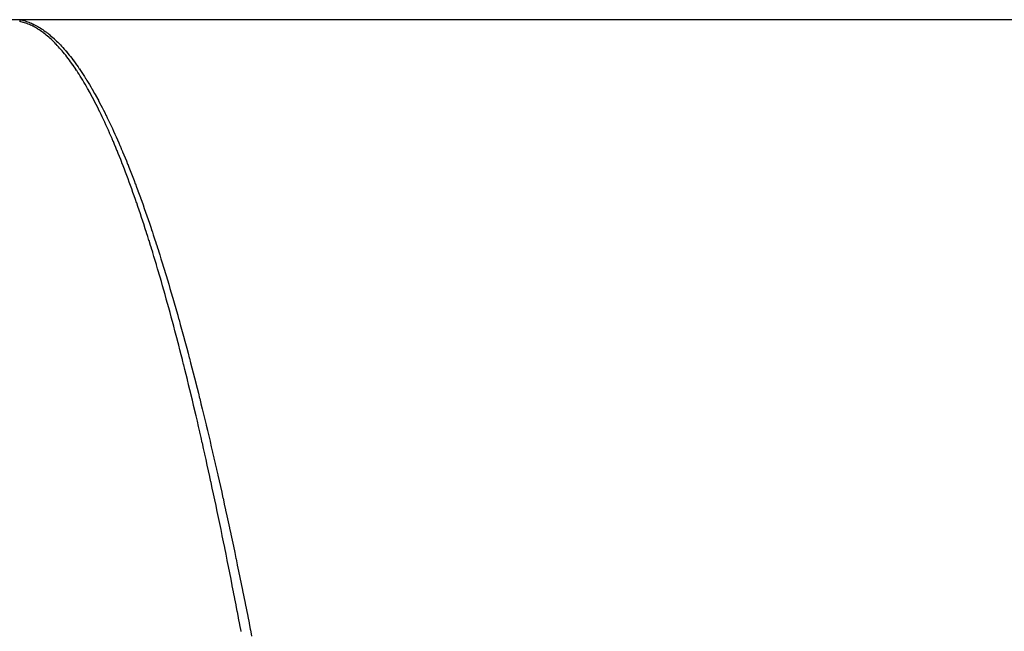
# Model space of a CAD drawing. Extents: x 24 to 1814, y -1045 to 580.
# Drawn here: x 1474 to 1484, y -541 to -535 of the extents above; entities that cross this region are included whole.
import ezdxf

# ---------------------------------------------------------------- set-up
doc = ezdxf.new("R2010")
doc.units = 0
doc.linetypes.add('DASHED', pattern=[11.05, 8.7, -2.35])
doc.layers.get('0').update_dxf_attribs({"linetype": 'CONTINUOUS'})
doc.layers.add('NEVIDI', color=4, linetype='DASHED')

msp = doc.modelspace()

# ---------------------------------------------------------------- linework, layer by layer
at = {"color": 2}
msp.add_line((1753.911006, -534.892627), (1474.088994, -534.892627), dxfattribs=at)
at = {"layer": 'NEVIDI', "color": 7, "linetype": 'CONTINUOUS'}
for p, q in [((1474.088994, -534.892627), (1474, -534.892627)), ((1474.085604, -534.909916), (1474.085572, -534.91008)), ((1474.085783, -534.910123), (1474.085573, -534.91008)), ((1474.087283, -534.901353), (1474.085604, -534.909916)), ((1474.086046, -534.910177), (1474.085783, -534.910123)), ((1474.097392, -534.912657), (1474.086046, -534.910177)), ((1474.087355, -534.900986), (1474.087283, -534.901353)), ((1474.088994, -534.892627), (1474.087355, -534.900986)), ((1474.088994, -534.892627), (1474.089468, -534.892721)), ((1474.089468, -534.892721), (1474.089746, -534.892777)), ((1474.089746, -534.892777), (1474.101574, -534.895298)), ((1474.097651, -534.912718), (1474.097392, -534.912657)), ((1474.109054, -534.915526), (1474.097651, -534.912718)), ((1474.101574, -534.895298), (1474.101853, -534.895361)), ((1474.101853, -534.895361), (1474.113682, -534.898189)), ((1474.1093, -534.91559), (1474.109054, -534.915526)), ((1474.120683, -534.91871), (1474.1093, -534.91559)), ((1474.113682, -534.898189), (1474.113961, -534.89826)), ((1474.113961, -534.89826), (1474.125793, -534.901396)), ((1474.12095, -534.918787), (1474.120683, -534.91871)), ((1474.132336, -534.922224), (1474.12095, -534.918787)), ((1474.125793, -534.901396), (1474.126072, -534.901474)), ((1474.126072, -534.901474), (1474.137906, -534.904921)), ((1474.132602, -534.922308), (1474.132336, -534.922224)), ((1474.143989, -534.926061), (1474.132602, -534.922308)), ((1474.137906, -534.904921), (1474.138185, -534.905005)), ((1474.138185, -534.905005), (1474.150043, -534.908771)), ((1474.144256, -534.926153), (1474.143989, -534.926061)), ((1474.155644, -534.930223), (1474.144256, -534.926153)), ((1474.150043, -534.908771), (1474.150267, -534.908845)), ((1474.150267, -534.908845), (1474.162143, -534.912928)), ((1474.155911, -534.930323), (1474.155644, -534.930223)), ((1474.167301, -534.93471), (1474.155911, -534.930323)), ((1474.162143, -534.912928), (1474.162422, -534.913028)), ((1474.162422, -534.913028), (1474.174264, -534.917413)), ((1474.167568, -534.934816), (1474.167301, -534.93471)), ((1474.178959, -534.93952), (1474.167568, -534.934816)), ((1474.174264, -534.917413), (1474.174544, -534.91752)), ((1474.174544, -534.91752), (1474.186389, -534.92222)), ((1474.179226, -534.939634), (1474.178959, -534.93952)), ((1474.190618, -534.944655), (1474.179226, -534.939634)), ((1474.186389, -534.92222), (1474.186668, -534.922335)), ((1474.186668, -534.922335), (1474.198516, -534.927351)), ((1474.190885, -534.944777), (1474.190618, -534.944655)), ((1474.202278, -534.950115), (1474.190885, -534.944777)), ((1474.198516, -534.927351), (1474.198795, -534.927473)), ((1474.198795, -534.927473), (1474.210646, -534.932808)), ((1474.210646, -534.932808), (1474.210925, -534.932937)), ((1474.210925, -534.932937), (1474.222779, -534.93859)), ((1474.222779, -534.93859), (1474.223059, -534.938727)), ((1474.223059, -534.938727), (1474.234914, -534.944699)), ((1474.234914, -534.944699), (1474.235194, -534.944844)), ((1474.235194, -534.944844), (1474.247053, -534.951135)), ((1474.202546, -534.950244), (1474.202278, -534.950115)), ((1474.21394, -534.9559), (1474.202546, -534.950244)), ((1474.214208, -534.956036), (1474.21394, -534.9559)), ((1474.225656, -534.962037), (1474.214208, -534.956036)), ((1474.22587, -534.962153), (1474.225656, -534.962037)), ((1474.237319, -534.968473), (1474.22587, -534.962153)), ((1474.237534, -534.968594), (1474.237319, -534.968473)), ((1474.248967, -534.975223), (1474.237534, -534.968594)), ((1474.247053, -534.951135), (1474.247332, -534.951287)), ((1474.247332, -534.951287), (1474.259211, -534.95791)), ((1474.249234, -534.975382), (1474.248967, -534.975223)), ((1474.26064, -534.982312), (1474.249234, -534.975382)), ((1474.259211, -534.95791), (1474.259438, -534.958039)), ((1474.259438, -534.958039), (1474.271338, -534.964994)), ((1474.260907, -534.982478), (1474.26064, -534.982312)), ((1474.272358, -534.989756), (1474.260907, -534.982478)), ((1474.271338, -534.964994), (1474.271618, -534.965161)), ((1474.271618, -534.965161), (1474.283485, -534.972417)), ((1474.272573, -534.989895), (1474.272358, -534.989756)), ((1474.284007, -534.997479), (1474.272573, -534.989895)), ((1474.283485, -534.972417), (1474.283765, -534.972592)), ((1474.283765, -534.972592), (1474.295634, -534.980169)), ((1474.284274, -534.99766), (1474.284007, -534.997479)), ((1474.295683, -535.005546), (1474.284274, -534.99766)), ((1474.295634, -534.980169), (1474.295914, -534.980351)), ((1474.29595, -535.005734), (1474.295683, -535.005546)), ((1474.295914, -534.980351), (1474.307786, -534.98825)), ((1474.307383, -535.013955), (1474.29595, -535.005734)), ((1474.307651, -535.014151), (1474.307383, -535.013955)), ((1474.319062, -535.022674), (1474.307651, -535.014151)), ((1474.307786, -534.98825), (1474.308065, -534.98844)), ((1474.308065, -534.98844), (1474.319941, -534.996662)), ((1474.31933, -535.022878), (1474.319062, -535.022674)), ((1474.330762, -535.031735), (1474.31933, -535.022878)), ((1474.319941, -534.996662), (1474.320222, -534.99686)), ((1474.320222, -534.99686), (1474.3321, -535.005403)), ((1474.33103, -535.031947), (1474.330762, -535.031735)), ((1474.342496, -535.04115), (1474.33103, -535.031947)), ((1474.3321, -535.005403), (1474.33238, -535.005609)), ((1474.33238, -535.005609), (1474.34426, -535.014472)), ((1474.34426, -535.014472), (1474.344541, -535.014685)), ((1474.344541, -535.014685), (1474.356423, -535.023869)), ((1474.356423, -535.023869), (1474.356702, -535.024088)), ((1474.356702, -535.024088), (1474.368589, -535.033593)), ((1474.368589, -535.033593), (1474.36887, -535.033821)), ((1474.36887, -535.033821), (1474.380759, -535.043642)), ((1474.34271, -535.041325), (1474.342496, -535.04115)), ((1474.354143, -535.05082), (1474.34271, -535.041325)), ((1474.354411, -535.051045), (1474.354143, -535.05082)), ((1474.365854, -535.060869), (1474.354411, -535.051045)), ((1474.366123, -535.061103), (1474.365854, -535.060869)), ((1474.377567, -535.071246), (1474.366123, -535.061103)), ((1474.377835, -535.071487), (1474.377567, -535.071246)), ((1474.389302, -535.08197), (1474.377835, -535.071487)), ((1474.380759, -535.043642), (1474.38104, -535.043878)), ((1474.38104, -535.043878), (1474.39293, -535.054014)), ((1474.389517, -535.082171), (1474.389302, -535.08197)), ((1474.401001, -535.092989), (1474.389517, -535.082171)), ((1474.39293, -535.054014), (1474.393211, -535.054258)), ((1474.393211, -535.054258), (1474.405104, -535.064708)), ((1474.401215, -535.093194), (1474.401001, -535.092989)), ((1474.412712, -535.104346), (1474.401215, -535.093194)), ((1474.405104, -535.064708), (1474.405385, -535.064958)), ((1474.405385, -535.064958), (1474.417282, -535.075722)), ((1474.412927, -535.104558), (1474.412712, -535.104346)), ((1474.424424, -535.116031), (1474.412927, -535.104558)), ((1474.417282, -535.075722), (1474.417563, -535.075981)), ((1474.417563, -535.075981), (1474.429462, -535.087062)), ((1474.424639, -535.116248), (1474.424424, -535.116031)), ((1474.436109, -535.128014), (1474.424639, -535.116248)), ((1474.429462, -535.087062), (1474.429743, -535.087328)), ((1474.429743, -535.087328), (1474.441644, -535.098728)), ((1474.436378, -535.128294), (1474.436109, -535.128014)), ((1474.447835, -535.140367), (1474.436378, -535.128294)), ((1474.441644, -535.098728), (1474.441926, -535.099002)), ((1474.441926, -535.099002), (1474.453841, -535.110737)), ((1474.453841, -535.110737), (1474.454121, -535.111017)), ((1474.454121, -535.111017), (1474.466018, -535.123058)), ((1474.466018, -535.123058), (1474.4663, -535.123347)), ((1474.4663, -535.123347), (1474.478209, -535.135726)), ((1474.448104, -535.140654), (1474.447835, -535.140367)), ((1474.459598, -535.153088), (1474.448104, -535.140654)), ((1474.459814, -535.153324), (1474.459598, -535.153088)), ((1474.471282, -535.16605), (1474.459814, -535.153324)), ((1474.47155, -535.166351), (1474.471282, -535.16605)), ((1474.483008, -535.179385), (1474.47155, -535.166351)), ((1474.478209, -535.135726), (1474.478491, -535.136023)), ((1474.478491, -535.136023), (1474.490403, -535.148732)), ((1474.483275, -535.179693), (1474.483008, -535.179385)), ((1474.494741, -535.193057), (1474.483275, -535.179693)), ((1474.490403, -535.148732), (1474.490684, -535.149037)), ((1474.490684, -535.149037), (1474.502599, -535.162079)), ((1474.495008, -535.193373), (1474.494741, -535.193057)), ((1474.506465, -535.207047), (1474.495008, -535.193373)), ((1474.502599, -535.162079), (1474.502881, -535.162391)), ((1474.502881, -535.162391), (1474.5148, -535.175766)), ((1474.506732, -535.20737), (1474.506465, -535.207047)), ((1474.518247, -535.221435), (1474.506732, -535.20737)), ((1474.5148, -535.175766), (1474.515082, -535.176086)), ((1474.515082, -535.176086), (1474.527002, -535.189792)), ((1474.518463, -535.221702), (1474.518247, -535.221435)), ((1474.529942, -535.236045), (1474.518463, -535.221702)), ((1474.527002, -535.189792), (1474.527283, -535.190119)), ((1474.527283, -535.190119), (1474.539193, -535.204141)), ((1474.539193, -535.204141), (1474.539479, -535.204481)), ((1474.539479, -535.204481), (1474.551416, -535.218861)), ((1474.551416, -535.218861), (1474.551698, -535.219204)), ((1474.551698, -535.219204), (1474.563627, -535.233898)), ((1474.53021, -535.236383), (1474.529942, -535.236045)), ((1474.541687, -535.251045), (1474.53021, -535.236383)), ((1474.541956, -535.251392), (1474.541687, -535.251045)), ((1474.55343, -535.266372), (1474.541956, -535.251392)), ((1474.5537, -535.266728), (1474.55343, -535.266372)), ((1474.565175, -535.282029), (1474.5537, -535.266728)), ((1474.563627, -535.233898), (1474.563909, -535.234249)), ((1474.563909, -535.234249), (1474.57584, -535.249264)), ((1474.565443, -535.28239), (1474.565175, -535.282029)), ((1474.576967, -535.298081), (1474.565443, -535.28239)), ((1474.57584, -535.249264), (1474.576122, -535.249622)), ((1474.576122, -535.249622), (1474.588057, -535.264956)), ((1474.577184, -535.29838), (1474.576967, -535.298081)), ((1474.588679, -535.314351), (1474.577184, -535.29838)), ((1474.588057, -535.264956), (1474.588339, -535.265322)), ((1474.588339, -535.265322), (1474.600277, -535.280967)), ((1474.588947, -535.314727), (1474.588679, -535.314351)), ((1474.600437, -535.331015), (1474.588947, -535.314727)), ((1474.600277, -535.280967), (1474.600559, -535.28134)), ((1474.600559, -535.28134), (1474.612498, -535.297297)), ((1474.612498, -535.297297), (1474.612778, -535.297674)), ((1474.612778, -535.297674), (1474.624723, -535.31395)), ((1474.624723, -535.31395), (1474.625005, -535.314338)), ((1474.625005, -535.314338), (1474.636951, -535.330931)), ((1474.600705, -535.331399), (1474.600437, -535.331015)), ((1474.612194, -535.348006), (1474.600705, -535.331399)), ((1474.612464, -535.3484), (1474.612194, -535.348006)), ((1474.62395, -535.365325), (1474.612464, -535.3484)), ((1474.624219, -535.365726), (1474.62395, -535.365325)), ((1474.635704, -535.382973), (1474.624219, -535.365726)), ((1474.635973, -535.38338), (1474.635704, -535.382973)), ((1474.647477, -535.400977), (1474.635973, -535.38338)), ((1474.636951, -535.330931), (1474.637233, -535.331327)), ((1474.637233, -535.331327), (1474.649198, -535.348267)), ((1474.647746, -535.401393), (1474.647477, -535.400977)), ((1474.659248, -535.419309), (1474.647746, -535.401393)), ((1474.649198, -535.348267), (1474.649477, -535.348665)), ((1474.649477, -535.348665), (1474.661414, -535.365886)), ((1474.659517, -535.419732), (1474.659248, -535.419309)), ((1474.671016, -535.437967), (1474.659517, -535.419732)), ((1474.661414, -535.365886), (1474.661696, -535.366297)), ((1474.661696, -535.366297), (1474.67365, -535.383866)), ((1474.67365, -535.383866), (1474.673932, -535.384285)), ((1474.673932, -535.384285), (1474.685888, -535.402184)), ((1474.685888, -535.402184), (1474.686171, -535.402611)), ((1474.686171, -535.402611), (1474.69813, -535.420844)), ((1474.671286, -535.438399), (1474.671016, -535.437967)), ((1474.682784, -535.456956), (1474.671286, -535.438399)), ((1474.683052, -535.457392), (1474.682784, -535.456956)), ((1474.694599, -535.476352), (1474.683052, -535.457392)), ((1474.694816, -535.47671), (1474.694599, -535.476352)), ((1474.706381, -535.496024), (1474.694816, -535.47671)), ((1474.69813, -535.420844), (1474.698412, -535.421279)), ((1474.698412, -535.421279), (1474.710374, -535.439844)), ((1474.706599, -535.496391), (1474.706381, -535.496024)), ((1474.718163, -535.516028), (1474.706599, -535.496391)), ((1474.710374, -535.439844), (1474.710656, -535.440286)), ((1474.710656, -535.440286), (1474.722624, -535.459191)), ((1474.722624, -535.459191), (1474.722906, -535.459641)), ((1474.722906, -535.459641), (1474.734871, -535.478872)), ((1474.734871, -535.478872), (1474.735154, -535.47933)), ((1474.735154, -535.47933), (1474.747124, -535.498897)), ((1474.747124, -535.498897), (1474.747405, -535.499361)), ((1474.747405, -535.499361), (1474.759379, -535.519262)), ((1474.71838, -535.516399), (1474.718163, -535.516028)), ((1474.729941, -535.536356), (1474.71838, -535.516399)), ((1474.730157, -535.536732), (1474.729941, -535.536356)), ((1474.741735, -535.557044), (1474.730157, -535.536732)), ((1474.741953, -535.55743), (1474.741735, -535.557044)), ((1474.753477, -535.577969), (1474.741953, -535.55743)), ((1474.753747, -535.578454), (1474.753477, -535.577969)), ((1474.765268, -535.599312), (1474.753747, -535.578454)), ((1474.759379, -535.519262), (1474.759662, -535.519736)), ((1474.759662, -535.519736), (1474.771638, -535.539965)), ((1474.765538, -535.599805), (1474.765268, -535.599312)), ((1474.777108, -535.621077), (1474.765538, -535.599805)), ((1474.771638, -535.539965), (1474.771921, -535.540448)), ((1474.771921, -535.540448), (1474.783913, -535.561026)), ((1474.783913, -535.561026), (1474.78419, -535.561505)), ((1474.78419, -535.561505), (1474.796163, -535.582368)), ((1474.796163, -535.582368), (1474.796446, -535.582865)), ((1474.796446, -535.582865), (1474.80843, -535.604059)), ((1474.80843, -535.604059), (1474.808711, -535.604561)), ((1474.808711, -535.604561), (1474.820699, -535.626076)), ((1474.777325, -535.621481), (1474.777108, -535.621077)), ((1474.788861, -535.643014), (1474.777325, -535.621481)), ((1474.789131, -535.643523), (1474.788861, -535.643014)), ((1474.800666, -535.665379), (1474.789131, -535.643523)), ((1474.800935, -535.665893), (1474.800666, -535.665379)), ((1474.812464, -535.688063), (1474.800935, -535.665893)), ((1474.812734, -535.688587), (1474.812464, -535.688063)), ((1474.824283, -535.71112), (1474.812734, -535.688587)), ((1474.820699, -535.626076), (1474.820982, -535.626588)), ((1474.820982, -535.626588), (1474.832971, -535.648425)), ((1474.832971, -535.648425), (1474.833254, -535.648944)), ((1474.833254, -535.648944), (1474.845245, -535.671104)), ((1474.845245, -535.671104), (1474.845522, -535.67162)), ((1474.845522, -535.67162), (1474.857524, -535.694123)), ((1474.857524, -535.694123), (1474.857807, -535.694658)), ((1474.857807, -535.694658), (1474.869804, -535.717479)), ((1474.824552, -535.711649), (1474.824283, -535.71112)), ((1474.836096, -535.734497), (1474.824552, -535.711649)), ((1474.836367, -535.735038), (1474.836096, -535.734497)), ((1474.847907, -535.758205), (1474.836367, -535.735038)), ((1474.848178, -535.758753), (1474.847907, -535.758205)), ((1474.859715, -535.782238), (1474.848178, -535.758753)), ((1474.859986, -535.782792), (1474.859715, -535.782238)), ((1474.87152, -535.806596), (1474.859986, -535.782792)), ((1474.869804, -535.717479), (1474.870085, -535.718018)), ((1474.870085, -535.718018), (1474.882087, -535.741176)), ((1474.882087, -535.741176), (1474.88237, -535.741726)), ((1474.88237, -535.741726), (1474.894373, -535.765216)), ((1474.894373, -535.765216), (1474.894655, -535.765772)), ((1474.894655, -535.765772), (1474.906673, -535.789622)), ((1474.906673, -535.789622), (1474.906956, -535.790188)), ((1474.906956, -535.790188), (1474.918954, -535.814329)), ((1474.871789, -535.807156), (1474.87152, -535.806596)), ((1474.883341, -535.831323), (1474.871789, -535.807156)), ((1474.883611, -535.831892), (1474.883341, -535.831323)), ((1474.895158, -535.856372), (1474.883611, -535.831892)), ((1474.895428, -535.856949), (1474.895158, -535.856372)), ((1474.907024, -535.881862), (1474.895428, -535.856949)), ((1474.907243, -535.882335), (1474.907024, -535.881862)), ((1474.918805, -535.907498), (1474.907243, -535.882335)), ((1474.918954, -535.814329), (1474.919236, -535.814902)), ((1474.919236, -535.814902), (1474.931265, -535.839439)), ((1474.931265, -535.839439), (1474.931492, -535.839905)), ((1474.931492, -535.839905), (1474.943545, -535.864823)), ((1474.943545, -535.864823), (1474.943828, -535.865411)), ((1474.943828, -535.865411), (1474.955864, -535.890626)), ((1474.955864, -535.890626), (1474.956091, -535.891104)), ((1474.956091, -535.891104), (1474.968148, -535.916693)), ((1474.919075, -535.90809), (1474.918805, -535.907498)), ((1474.930685, -535.933688), (1474.919075, -535.90809)), ((1474.930902, -535.934169), (1474.930685, -535.933688)), ((1474.942477, -535.960017), (1474.930902, -535.934169)), ((1474.942749, -535.960627), (1474.942477, -535.960017)), ((1474.954316, -535.986782), (1474.942749, -535.960627)), ((1474.954587, -535.987399), (1474.954316, -535.986782)), ((1474.966154, -536.013882), (1474.954587, -535.987399)), ((1474.968148, -535.916693), (1474.968432, -535.917299)), ((1474.968432, -535.917299), (1474.980454, -535.94314)), ((1474.980454, -535.94314), (1474.980736, -535.94375)), ((1474.980736, -535.94375), (1474.992762, -535.969924)), ((1474.992762, -535.969924), (1474.993046, -535.970545)), ((1474.993046, -535.970545), (1475.005073, -535.997041)), ((1474.966426, -536.014507), (1474.966154, -536.013882)), ((1474.977983, -536.041292), (1474.966426, -536.014507)), ((1474.978254, -536.041924), (1474.977983, -536.041292)), ((1474.989866, -536.069164), (1474.978254, -536.041924)), ((1474.990084, -536.06968), (1474.989866, -536.069164)), ((1475.001711, -536.097283), (1474.990084, -536.06968)), ((1475.005073, -535.997041), (1475.005356, -535.997667)), ((1475.005356, -535.997667), (1475.017387, -536.024488)), ((1475.017387, -536.024488), (1475.017671, -536.025125)), ((1475.017671, -536.025125), (1475.029704, -536.052269)), ((1475.029704, -536.052269), (1475.029987, -536.052912)), ((1475.029987, -536.052912), (1475.042023, -536.080384)), ((1475.042023, -536.080384), (1475.042307, -536.081036)), ((1475.042307, -536.081036), (1475.054345, -536.108838)), ((1475.001928, -536.097803), (1475.001711, -536.097283)), ((1475.013523, -536.125656), (1475.001928, -536.097803)), ((1475.013794, -536.126313), (1475.013523, -536.125656)), ((1475.025374, -536.15446), (1475.013794, -536.126313)), ((1475.025645, -536.155123), (1475.025374, -536.15446)), ((1475.037232, -536.183612), (1475.025645, -536.155123)), ((1475.054345, -536.108838), (1475.054627, -536.109494)), ((1475.054627, -536.109494), (1475.066669, -536.137631)), ((1475.066669, -536.137631), (1475.066953, -536.138299)), ((1475.066953, -536.138299), (1475.078997, -536.166767)), ((1475.078997, -536.166767), (1475.079281, -536.167442)), ((1475.079281, -536.167442), (1475.091327, -536.196247)), ((1475.037502, -536.184282), (1475.037232, -536.183612)), ((1475.049072, -536.213058), (1475.037502, -536.184282)), ((1475.049342, -536.213733), (1475.049072, -536.213058)), ((1475.060973, -536.242989), (1475.049342, -536.213733)), ((1475.06119, -536.24354), (1475.060973, -536.242989)), ((1475.072807, -536.273089), (1475.06119, -536.24354)), ((1475.073078, -536.273783), (1475.072807, -536.273089)), ((1475.084672, -536.303604), (1475.073078, -536.273783)), ((1475.091327, -536.196247), (1475.091611, -536.196931)), ((1475.091611, -536.196931), (1475.10366, -536.226073)), ((1475.10366, -536.226073), (1475.103943, -536.22676)), ((1475.103943, -536.22676), (1475.115996, -536.256245)), ((1475.115996, -536.256245), (1475.11628, -536.256944)), ((1475.11628, -536.256944), (1475.128335, -536.286764)), ((1475.084944, -536.304308), (1475.084672, -536.303604)), ((1475.096574, -536.334548), (1475.084944, -536.304308)), ((1475.096791, -536.335118), (1475.096574, -536.334548)), ((1475.108393, -536.365614), (1475.096791, -536.335118)), ((1475.108665, -536.366332), (1475.108393, -536.365614)), ((1475.120274, -536.397175), (1475.108665, -536.366332)), ((1475.128335, -536.286764), (1475.128618, -536.287469)), ((1475.128618, -536.287469), (1475.140676, -536.317631)), ((1475.140676, -536.317631), (1475.14096, -536.318344)), ((1475.14096, -536.318344), (1475.153043, -536.348902)), ((1475.153043, -536.348902), (1475.153271, -536.349481)), ((1475.153271, -536.349481), (1475.165367, -536.380405)), ((1475.120545, -536.397902), (1475.120274, -536.397175)), ((1475.132148, -536.429058), (1475.120545, -536.397902)), ((1475.13242, -536.429792), (1475.132148, -536.429058)), ((1475.144017, -536.461262), (1475.13242, -536.429792)), ((1475.144289, -536.462003), (1475.144017, -536.461262)), ((1475.155915, -536.49388), (1475.144289, -536.462003)), ((1475.165367, -536.380405), (1475.165652, -536.381136)), ((1475.165652, -536.381136), (1475.177717, -536.41231)), ((1475.177717, -536.41231), (1475.177998, -536.41304)), ((1475.177998, -536.41304), (1475.19007, -536.444558)), ((1475.19007, -536.444558), (1475.190354, -536.445304)), ((1475.190354, -536.445304), (1475.202406, -536.477097)), ((1475.156187, -536.494631), (1475.155915, -536.49388)), ((1475.167781, -536.526749), (1475.156187, -536.494631)), ((1475.168052, -536.527505), (1475.167781, -536.526749)), ((1475.179668, -536.560013), (1475.168052, -536.527505)), ((1475.179941, -536.560779), (1475.179668, -536.560013)), ((1475.191558, -536.593621), (1475.179941, -536.560779)), ((1475.202406, -536.477097), (1475.20269, -536.477851)), ((1475.20269, -536.477851), (1475.214783, -536.510074)), ((1475.214783, -536.510074), (1475.215066, -536.510833)), ((1475.215066, -536.510833), (1475.227152, -536.543359)), ((1475.227152, -536.543359), (1475.227436, -536.544127)), ((1475.227436, -536.544127), (1475.239528, -536.576997)), ((1475.19183, -536.594394), (1475.191558, -536.593621)), ((1475.203442, -536.627548), (1475.19183, -536.594394)), ((1475.203713, -536.628327), (1475.203442, -536.627548)), ((1475.215358, -536.661909), (1475.203713, -536.628327)), ((1475.239528, -536.576997), (1475.239757, -536.577622)), ((1475.239757, -536.577622), (1475.251892, -536.610937)), ((1475.251892, -536.610937), (1475.252121, -536.611567)), ((1475.252121, -536.611567), (1475.264242, -536.64517)), ((1475.264242, -536.64517), (1475.264526, -536.645962)), ((1475.264526, -536.645962), (1475.276613, -536.679803)), ((1475.215631, -536.662698), (1475.215358, -536.661909)), ((1475.227232, -536.696483), (1475.215631, -536.662698)), ((1475.227504, -536.697278), (1475.227232, -536.696483)), ((1475.239138, -536.731487), (1475.227504, -536.697278)), ((1475.239411, -536.732293), (1475.239138, -536.731487)), ((1475.251041, -536.766821), (1475.239411, -536.732293)), ((1475.276613, -536.679803), (1475.276897, -536.680602)), ((1475.276897, -536.680602), (1475.288974, -536.714745)), ((1475.288974, -536.714745), (1475.28926, -536.715555)), ((1475.28926, -536.715555), (1475.301365, -536.750111)), ((1475.301365, -536.750111), (1475.30165, -536.750927)), ((1475.30165, -536.750927), (1475.313745, -536.785788)), ((1475.251313, -536.767633), (1475.251041, -536.766821)), ((1475.262952, -536.802517), (1475.251313, -536.767633)), ((1475.263209, -536.803291), (1475.262952, -536.802517)), ((1475.274875, -536.838589), (1475.263209, -536.803291)), ((1475.2751, -536.839273), (1475.274875, -536.838589)), ((1475.286758, -536.874875), (1475.2751, -536.839273)), ((1475.313745, -536.785788), (1475.31403, -536.786614)), ((1475.31403, -536.786614), (1475.326132, -536.821828)), ((1475.326132, -536.821828), (1475.326414, -536.822652)), ((1475.326414, -536.822652), (1475.338533, -536.858254)), ((1475.287028, -536.875703), (1475.286758, -536.874875)), ((1475.298672, -536.911597), (1475.287028, -536.875703)), ((1475.298948, -536.912452), (1475.298672, -536.911597)), ((1475.310591, -536.948672), (1475.298948, -536.912452)), ((1475.338533, -536.858254), (1475.338762, -536.85893)), ((1475.338762, -536.85893), (1475.350894, -536.894902)), ((1475.350894, -536.894902), (1475.351179, -536.89575)), ((1475.351179, -536.89575), (1475.363309, -536.932053)), ((1475.363309, -536.932053), (1475.363538, -536.93274)), ((1475.363538, -536.93274), (1475.375705, -536.969489)), ((1475.310862, -536.949517), (1475.310591, -536.948672)), ((1475.322501, -536.986057), (1475.310862, -536.949517)), ((1475.322768, -536.986898), (1475.322501, -536.986057)), ((1475.334454, -537.023917), (1475.322768, -536.986898)), ((1475.334676, -537.024624), (1475.334454, -537.023917)), ((1475.346341, -537.061906), (1475.334676, -537.024624)), ((1475.375705, -536.969489), (1475.375935, -536.970184)), ((1475.375935, -536.970184), (1475.388091, -537.007232)), ((1475.388091, -537.007232), (1475.388369, -537.008083)), ((1475.388369, -537.008083), (1475.400482, -537.045331)), ((1475.346614, -537.062782), (1475.346341, -537.061906)), ((1475.35827, -537.100368), (1475.346614, -537.062782)), ((1475.358544, -537.101256), (1475.35827, -537.100368)), ((1475.370196, -537.139161), (1475.358544, -537.101256)), ((1475.400482, -537.045331), (1475.400768, -537.046213)), ((1475.400768, -537.046213), (1475.412902, -537.083852)), ((1475.412902, -537.083852), (1475.413131, -537.084566)), ((1475.413131, -537.084566), (1475.425289, -537.12261)), ((1475.425289, -537.12261), (1475.425571, -537.123495)), ((1475.425571, -537.123495), (1475.437697, -537.161764)), ((1475.370467, -537.140046), (1475.370196, -537.139161)), ((1475.382124, -537.1783), (1475.370467, -537.140046)), ((1475.382397, -537.1792), (1475.382124, -537.1783)), ((1475.394061, -537.217809), (1475.382397, -537.1792)), ((1475.394333, -537.218713), (1475.394061, -537.217809)), ((1475.406033, -537.257772), (1475.394333, -537.218713)), ((1475.437697, -537.161764), (1475.437982, -537.162667)), ((1475.437982, -537.162667), (1475.450121, -537.201305)), ((1475.450121, -537.201305), (1475.45035, -537.202038)), ((1475.45035, -537.202038), (1475.462521, -537.241107)), ((1475.406252, -537.258506), (1475.406033, -537.257772)), ((1475.417971, -537.297963), (1475.406252, -537.258506)), ((1475.41819, -537.298704), (1475.417971, -537.297963)), ((1475.429869, -537.338362), (1475.41819, -537.298704)), ((1475.462521, -537.241107), (1475.462805, -537.242026)), ((1475.462805, -537.242026), (1475.474936, -537.281301)), ((1475.474936, -537.281301), (1475.475221, -537.282226)), ((1475.475221, -537.282226), (1475.487355, -537.321844)), ((1475.487355, -537.321844), (1475.48764, -537.322778)), ((1475.430142, -537.339291), (1475.429869, -537.338362)), ((1475.441812, -537.379251), (1475.430142, -537.339291)), ((1475.442086, -537.380191), (1475.441812, -537.379251)), ((1475.453806, -537.420655), (1475.442086, -537.380191)), ((1475.48764, -537.322778), (1475.499795, -537.3628)), ((1475.499795, -537.3628), (1475.500027, -537.363566)), ((1475.500027, -537.363566), (1475.512201, -537.403983)), ((1475.512201, -537.403983), (1475.512486, -537.404935)), ((1475.512486, -537.404935), (1475.524641, -537.445624)), ((1475.454026, -537.421416), (1475.453806, -537.420655)), ((1475.465758, -537.462258), (1475.454026, -537.421416)), ((1475.465977, -537.463024), (1475.465758, -537.462258)), ((1475.477676, -537.504081), (1475.465977, -537.463024)), ((1475.477951, -537.505049), (1475.477676, -537.504081)), ((1475.489628, -537.546364), (1475.477951, -537.505049)), ((1475.524641, -537.445624), (1475.524871, -537.446396)), ((1475.524871, -537.446396), (1475.537065, -537.487554)), ((1475.537065, -537.487554), (1475.53734, -537.488486)), ((1475.53734, -537.488486), (1475.549513, -537.529912)), ((1475.489901, -537.547333), (1475.489628, -537.546364)), ((1475.501588, -537.589016), (1475.489901, -537.547333)), ((1475.501861, -537.589995), (1475.501588, -537.589016)), ((1475.513552, -537.632024), (1475.501861, -537.589995)), ((1475.549513, -537.529912), (1475.549742, -537.530693)), ((1475.549742, -537.530693), (1475.561945, -537.572555)), ((1475.561945, -537.572555), (1475.562175, -537.573346)), ((1475.562175, -537.573346), (1475.574362, -537.615491)), ((1475.513826, -537.633015), (1475.513552, -537.632024)), ((1475.525508, -537.675348), (1475.513826, -537.633015)), ((1475.525782, -537.676345), (1475.525508, -537.675348)), ((1475.537457, -537.718982), (1475.525782, -537.676345)), ((1475.574362, -537.615491), (1475.574649, -537.616486)), ((1475.574649, -537.616486), (1475.58681, -537.658874)), ((1475.58681, -537.658874), (1475.587094, -537.659866)), ((1475.587094, -537.659866), (1475.599261, -537.702605)), ((1475.599261, -537.702605), (1475.599547, -537.703612)), ((1475.53773, -537.719984), (1475.537457, -537.718982)), ((1475.549437, -537.763076), (1475.53773, -537.719984)), ((1475.549711, -537.764087), (1475.549437, -537.763076)), ((1475.561413, -537.807496), (1475.549711, -537.764087)), ((1475.599547, -537.703612), (1475.611706, -537.746655)), ((1475.611706, -537.746655), (1475.611992, -537.747673)), ((1475.611992, -537.747673), (1475.624156, -537.79106)), ((1475.624156, -537.79106), (1475.624424, -537.79202)), ((1475.624424, -537.79202), (1475.636616, -537.835836)), ((1475.561687, -537.808517), (1475.561413, -537.807496)), ((1475.561732, -537.808682), (1475.561687, -537.808517)), ((1475.573123, -537.85126), (1475.561732, -537.808682)), ((1475.573389, -537.852258), (1475.573123, -537.85126)), ((1475.573655, -537.853255), (1475.573389, -537.852258)), ((1475.585354, -537.897319), (1475.573655, -537.853255)), ((1475.636616, -537.835836), (1475.636846, -537.836668)), ((1475.636846, -537.836668), (1475.649051, -537.880859)), ((1475.649051, -537.880859), (1475.649337, -537.881899)), ((1475.649337, -537.881899), (1475.661508, -537.926301)), ((1475.585618, -537.898319), (1475.585354, -537.897319)), ((1475.597344, -537.94282), (1475.585618, -537.898319)), ((1475.597615, -537.943851), (1475.597344, -537.94282)), ((1475.609328, -537.988642), (1475.597615, -537.943851)), ((1475.661508, -537.926301), (1475.661795, -537.927352)), ((1475.661795, -537.927352), (1475.673979, -537.972132)), ((1475.673979, -537.972132), (1475.674255, -537.973151)), ((1475.674255, -537.973151), (1475.686439, -538.018269)), ((1475.609602, -537.989692), (1475.609328, -537.988642)), ((1475.621305, -538.034777), (1475.609602, -537.989692)), ((1475.62158, -538.035841), (1475.621305, -538.034777)), ((1475.633291, -538.081288), (1475.62158, -538.035841)), ((1475.633564, -538.082352), (1475.633291, -538.081288)), ((1475.645278, -538.128149), (1475.633564, -538.082352)), ((1475.686439, -538.018269), (1475.686725, -538.01933)), ((1475.686725, -538.01933), (1475.698906, -538.064776)), ((1475.698906, -538.064776), (1475.699192, -538.065844)), ((1475.699192, -538.065844), (1475.711375, -538.111636)), ((1475.645554, -538.129232), (1475.645278, -538.128149)), ((1475.657301, -538.175498), (1475.645554, -538.129232)), ((1475.657523, -538.176376), (1475.657301, -538.175498)), ((1475.66926, -538.222934), (1475.657523, -538.176376)), ((1475.711375, -538.111636), (1475.711661, -538.112715)), ((1475.711661, -538.112715), (1475.723835, -538.158807)), ((1475.723835, -538.158807), (1475.724122, -538.159898)), ((1475.724122, -538.159898), (1475.736313, -538.206399)), ((1475.669533, -538.224021), (1475.66926, -538.222934)), ((1475.681261, -538.270877), (1475.669533, -538.224021)), ((1475.681535, -538.271976), (1475.681261, -538.270877)), ((1475.693256, -538.319144), (1475.681535, -538.271976)), ((1475.736313, -538.206399), (1475.736599, -538.207493)), ((1475.736599, -538.207493), (1475.748788, -538.254329)), ((1475.748788, -538.254329), (1475.749075, -538.255434)), ((1475.749075, -538.255434), (1475.761277, -538.302663)), ((1475.693531, -538.320256), (1475.693256, -538.319144)), ((1475.705263, -538.367803), (1475.693531, -538.320256)), ((1475.705538, -538.368922), (1475.705263, -538.367803)), ((1475.761277, -538.302663), (1475.761563, -538.303773)), ((1475.761563, -538.303773), (1475.773774, -538.35138)), ((1475.773774, -538.35138), (1475.774004, -538.352282)), ((1475.774004, -538.352282), (1475.786243, -538.400342)), ((1475.717261, -538.416767), (1475.705538, -538.368922)), ((1475.717536, -538.417892), (1475.717261, -538.416767)), ((1475.729284, -538.466178), (1475.717536, -538.417892)), ((1475.786243, -538.400342), (1475.786496, -538.401338)), ((1475.786496, -538.401338), (1475.798739, -538.449763)), ((1475.798739, -538.449763), (1475.798969, -538.450675)), ((1475.798969, -538.450675), (1475.811238, -538.499551)), ((1475.729559, -538.467314), (1475.729284, -538.466178)), ((1475.74127, -538.515784), (1475.729559, -538.467314)), ((1475.741545, -538.516927), (1475.74127, -538.515784)), ((1475.753334, -538.566058), (1475.741545, -538.516927)), ((1475.811238, -538.499551), (1475.811469, -538.500473)), ((1475.811469, -538.500473), (1475.823723, -538.549633)), ((1475.823723, -538.549633), (1475.823953, -538.550559)), ((1475.823953, -538.550559), (1475.83621, -538.600077)), ((1475.753555, -538.566981), (1475.753334, -538.566058)), ((1475.765351, -538.616479), (1475.753555, -538.566981)), ((1475.765561, -538.617363), (1475.765351, -538.616479)), ((1475.77734, -538.667126), (1475.765561, -538.617363)), ((1475.83621, -538.600077), (1475.836497, -538.601239)), ((1475.836497, -538.601239), (1475.848729, -538.651003)), ((1475.848729, -538.651003), (1475.84896, -538.651945)), ((1475.84896, -538.651945), (1475.861209, -538.702123)), ((1475.777604, -538.668248), (1475.77734, -538.667126)), ((1475.789363, -538.718264), (1475.777604, -538.668248)), ((1475.789638, -538.719437), (1475.789363, -538.718264)), ((1475.801383, -538.769732), (1475.789638, -538.719437)), ((1475.861209, -538.702123), (1475.861488, -538.70327)), ((1475.861488, -538.70327), (1475.873733, -538.753772)), ((1475.801661, -538.770928), (1475.801383, -538.769732)), ((1475.813399, -538.82153), (1475.801661, -538.770928)), ((1475.813674, -538.82272), (1475.813399, -538.82153)), ((1475.825419, -538.873689), (1475.813674, -538.82272)), ((1475.873733, -538.753772), (1475.873964, -538.754727)), ((1475.873964, -538.754727), (1475.886245, -538.805721)), ((1475.886245, -538.805721), (1475.886476, -538.806681)), ((1475.886476, -538.806681), (1475.898754, -538.858004)), ((1475.825693, -538.874883), (1475.825419, -538.873689)), ((1475.837458, -538.926278), (1475.825693, -538.874883)), ((1475.837733, -538.927485), (1475.837458, -538.926278)), ((1475.849487, -538.979169), (1475.837733, -538.927485)), ((1475.898754, -538.858004), (1475.898985, -538.858972)), ((1475.898985, -538.858972), (1475.911268, -538.910652)), ((1475.911268, -538.910652), (1475.911499, -538.911627)), ((1475.911499, -538.911627), (1475.923787, -538.963663)), ((1475.849763, -538.980388), (1475.849487, -538.979169)), ((1475.861534, -539.032484), (1475.849763, -538.980388)), ((1475.86181, -539.033707), (1475.861534, -539.032484)), ((1475.873562, -539.086062), (1475.86181, -539.033707)), ((1475.923787, -538.963663), (1475.924018, -538.964642)), ((1475.924018, -538.964642), (1475.936272, -539.016869)), ((1475.936272, -539.016869), (1475.93656, -539.0181)), ((1475.93656, -539.0181), (1475.948793, -539.070563)), ((1475.873837, -539.087289), (1475.873562, -539.086062)), ((1475.885648, -539.140244), (1475.873837, -539.087289)), ((1475.948793, -539.070563), (1475.949066, -539.071739)), ((1475.949066, -539.071739), (1475.961318, -539.124609)), ((1475.961318, -539.124609), (1475.961602, -539.125836)), ((1475.961602, -539.125836), (1475.973877, -539.179128)), ((1475.885869, -539.141238), (1475.885648, -539.140244)), ((1475.897667, -539.194471), (1475.885869, -539.141238)), ((1475.897942, -539.195719), (1475.897667, -539.194471)), ((1475.9097, -539.249108), (1475.897942, -539.195719)), ((1475.973877, -539.179128), (1475.974107, -539.180133)), ((1475.974107, -539.180133), (1475.986386, -539.233764)), ((1475.909975, -539.250365), (1475.9097, -539.249108)), ((1475.921759, -539.304213), (1475.909975, -539.250365)), ((1475.922035, -539.305476), (1475.921759, -539.304213)), ((1475.922079, -539.30568), (1475.922035, -539.305476)), ((1475.933194, -539.356787), (1475.922079, -539.30568)), ((1475.986386, -539.233764), (1475.986672, -539.235015)), ((1475.986672, -539.235015), (1475.998941, -539.288928)), ((1475.998941, -539.288928), (1475.999171, -539.289944)), ((1475.999171, -539.289944), (1476.01147, -539.344314)), ((1475.933808, -539.359616), (1475.933194, -539.356787)), ((1475.934087, -539.360902), (1475.933808, -539.359616)), ((1475.945866, -539.415407), (1475.934087, -539.360902)), ((1476.01147, -539.344314), (1476.011702, -539.345341)), ((1476.011702, -539.345341), (1476.024003, -539.400051)), ((1476.024003, -539.400051), (1476.024235, -539.401084)), ((1476.024235, -539.401084), (1476.036541, -539.456145)), ((1475.946136, -539.41666), (1475.945866, -539.415407)), ((1475.957928, -539.471567), (1475.946136, -539.41666)), ((1475.958203, -539.472852), (1475.957928, -539.471567)), ((1475.970014, -539.528184), (1475.958203, -539.472852)), ((1476.036541, -539.456145), (1476.036828, -539.457433)), ((1476.036828, -539.457433), (1476.049084, -539.512604)), ((1475.970238, -539.529237), (1475.970014, -539.528184)), ((1475.982037, -539.584857), (1475.970238, -539.529237)), ((1475.982313, -539.586163), (1475.982037, -539.584857)), ((1475.994108, -539.642099), (1475.982313, -539.586163)), ((1476.049084, -539.512604), (1476.049372, -539.513907)), ((1476.049372, -539.513907), (1476.061634, -539.569435)), ((1476.061634, -539.569435), (1476.061865, -539.570486)), ((1476.061865, -539.570486), (1476.074191, -539.626642)), ((1475.994385, -539.643414), (1475.994108, -539.642099)), ((1476.006172, -539.699655), (1475.994385, -539.643414)), ((1476.006446, -539.700969), (1476.006172, -539.699655)), ((1476.074191, -539.626642), (1476.074423, -539.6277)), ((1476.074423, -539.6277), (1476.086719, -539.684058)), ((1476.086719, -539.684058), (1476.086993, -539.685314)), ((1476.086993, -539.685314), (1476.099259, -539.741871)), ((1476.018242, -539.757592), (1476.006446, -539.700969)), ((1476.018518, -539.758919), (1476.018242, -539.757592)), ((1476.030338, -539.815999), (1476.018518, -539.758919)), ((1476.099259, -539.741871), (1476.099548, -539.74321)), ((1476.099548, -539.74321), (1476.111848, -539.800263)), ((1476.030614, -539.817336), (1476.030338, -539.815999)), ((1476.042395, -539.874566), (1476.030614, -539.817336)), ((1476.042672, -539.875915), (1476.042395, -539.874566)), ((1476.054477, -539.933608), (1476.042672, -539.875915)), ((1476.111848, -539.800263), (1476.112082, -539.801352)), ((1476.112082, -539.801352), (1476.12439, -539.858783)), ((1476.12439, -539.858783), (1476.124674, -539.860115)), ((1476.124674, -539.860115), (1476.136958, -539.917776)), ((1476.054753, -539.934959), (1476.054477, -539.933608)), ((1476.054842, -539.935397), (1476.054753, -539.934959)), ((1476.065844, -539.989469), (1476.054842, -539.935397)), ((1476.136958, -539.917776), (1476.137243, -539.91912)), ((1476.137243, -539.91912), (1476.149536, -539.977171)), ((1476.149536, -539.977171), (1476.149767, -539.978264)), ((1476.149767, -539.978264), (1476.162085, -540.036776)), ((1476.066557, -539.992984), (1476.065844, -539.989469)), ((1476.066832, -539.994336), (1476.066557, -539.992984)), ((1476.078659, -540.052817), (1476.066832, -539.994336)), ((1476.078935, -540.054186), (1476.078659, -540.052817)), ((1476.090776, -540.113076), (1476.078935, -540.054186)), ((1476.162085, -540.036776), (1476.162372, -540.038145)), ((1476.162372, -540.038145), (1476.174657, -540.096846)), ((1476.090999, -540.114189), (1476.090776, -540.113076)), ((1476.102864, -540.173542), (1476.090999, -540.114189)), ((1476.103087, -540.174662), (1476.102864, -540.173542)), ((1476.114909, -540.234137), (1476.103087, -540.174662)), ((1476.174657, -540.096846), (1476.174944, -540.098225)), ((1476.174944, -540.098225), (1476.187237, -540.157312)), ((1476.187237, -540.157312), (1476.187523, -540.158692)), ((1476.187523, -540.158692), (1476.199823, -540.218162)), ((1476.115186, -540.235535), (1476.114909, -540.234137)), ((1476.127023, -540.29543), (1476.115186, -540.235535)), ((1476.199823, -540.218162), (1476.200056, -540.21929)), ((1476.200056, -540.21929), (1476.212385, -540.279248)), ((1476.1273, -540.296836), (1476.127023, -540.29543)), ((1476.139125, -540.357012), (1476.1273, -540.296836)), ((1476.139401, -540.358425), (1476.139125, -540.357012)), ((1476.151214, -540.418882), (1476.139401, -540.358425)), ((1476.212385, -540.279248), (1476.212674, -540.280657)), ((1476.212674, -540.280657), (1476.22498, -540.340857)), ((1476.22498, -540.340857), (1476.225213, -540.342)), ((1476.225213, -540.342), (1476.237559, -540.402739)), ((1476.151491, -540.420301), (1476.151214, -540.418882)), ((1476.163332, -540.481245), (1476.151491, -540.420301)), ((1476.237559, -540.402739), (1476.237846, -540.404154)), ((1476.237846, -540.404154), (1476.250127, -540.464927)), ((1476.163609, -540.482678), (1476.163332, -540.481245)), ((1476.164417, -540.486849), (1476.163609, -540.482678)), ((1476.17532, -540.543288), (1476.164417, -540.486849)), ((1476.17544, -540.543912), (1476.17532, -540.543288)), ((1476.17568, -540.545158), (1476.17544, -540.543912)), ((1476.187548, -540.606923), (1476.17568, -540.545158)), ((1476.250127, -540.464927), (1476.250417, -540.466364)), ((1476.250417, -540.466364), (1476.262722, -540.527604)), ((1476.262722, -540.527604), (1476.263012, -540.529051)), ((1476.263012, -540.529051), (1476.275313, -540.590622)), ((1476.187826, -540.608374), (1476.187548, -540.606923)), ((1476.199649, -540.670255), (1476.187826, -540.608374)), ((1476.275313, -540.590622), (1476.275604, -540.592078)), ((1476.275604, -540.592078), (1476.287918, -540.654063)), ((1476.199927, -540.671711), (1476.199649, -540.670255)), ((1476.211774, -540.734057), (1476.199927, -540.671711)), ((1476.212053, -540.735533), (1476.211774, -540.734057)), ((1476.22389, -540.798164), (1476.212053, -540.735533)), ((1476.287918, -540.654063), (1476.288207, -540.655521)), ((1476.288207, -540.655521), (1476.30052, -540.717845)), ((1476.30052, -540.717845), (1476.300807, -540.719302)), ((1476.300807, -540.719302), (1476.31314, -540.782079)), ((1476.224167, -540.799639), (1476.22389, -540.798164)), ((1476.31314, -540.782079), (1476.313371, -540.783255)), ((1476.313371, -540.783255), (1476.325718, -540.846452))]:
    msp.add_line(p, q, dxfattribs=at)

doc.saveas('drawing.dxf')
